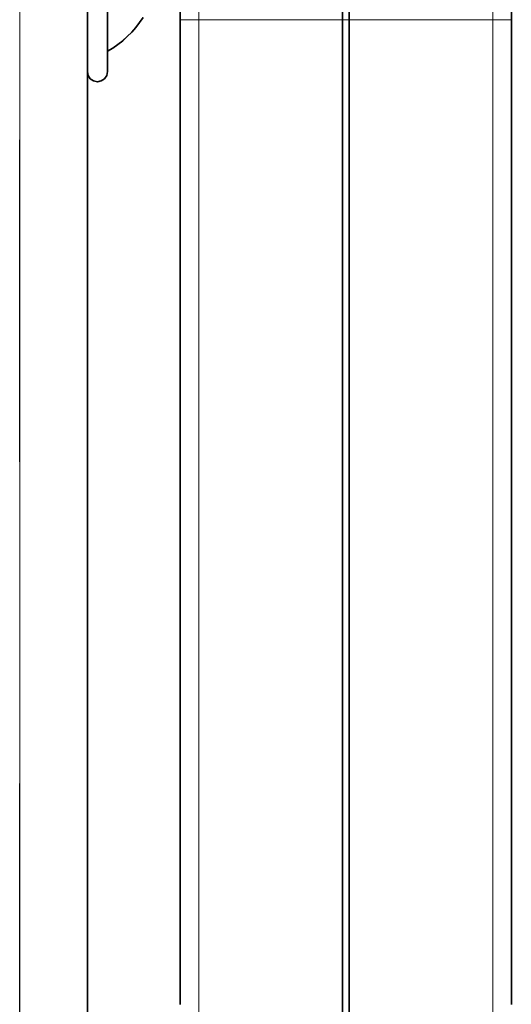
# Model space of a CAD drawing. Extents: x 7 to 562, y -598 to -165.
# Drawn here: x 472 to 478, y -336 to -325 of the extents above; entities that cross this region are included whole.
import ezdxf

# ---------------------------------------------------------------- set-up
doc = ezdxf.new("R2010")
doc.units = 0
doc.header["$MEASUREMENT"] = 0
for name, pattern in [('AI-Linetype-1066', [36, 18, -3.6, 3.6, -3.6, 3.6, -3.6]), ('AI-Linetype-1068', [36, 18, -3.6, 3.6, -3.6, 3.6, -3.6]), ('AI-Linetype-1069', [36, 18, -3.6, 3.6, -3.6, 3.6, -3.6]), ('AI-Linetype-1455', [36, 18, -3.6, 3.6, -3.6, 3.6, -3.6]), ('AI-Linetype-1456', [36, 18, -3.6, 3.6, -3.6, 3.6, -3.6]), ('AI-Linetype-1457', [36, 18, -3.6, 3.6, -3.6, 3.6, -3.6]), ('AI-Linetype-152', [36, 18, -3.6, 3.6, -3.6, 3.6, -3.6]), ('AI-Linetype-1594', [36, 18, -3.6, 3.6, -3.6, 3.6, -3.6]), ('AI-Linetype-1595', [36, 18, -3.6, 3.6, -3.6, 3.6, -3.6]), ('AI-Linetype-165', [36, 18, -3.6, 3.6, -3.6, 3.6, -3.6]), ('AI-Linetype-166', [36, 18, -3.6, 3.6, -3.6, 3.6, -3.6]), ('AI-Linetype-167', [36, 18, -3.6, 3.6, -3.6, 3.6, -3.6]), ('AI-Linetype-168', [36, 18, -3.6, 3.6, -3.6, 3.6, -3.6]), ('AI-Linetype-170', [36, 18, -3.6, 3.6, -3.6, 3.6, -3.6]), ('AI-Linetype-171', [36, 18, -3.6, 3.6, -3.6, 3.6, -3.6]), ('AI-Linetype-1710', [36, 18, -3.6, 3.6, -3.6, 3.6, -3.6]), ('AI-Linetype-172', [36, 18, -3.6, 3.6, -3.6, 3.6, -3.6]), ('AI-Linetype-1723', [36, 18, -3.6, 3.6, -3.6, 3.6, -3.6]), ('AI-Linetype-1724', [36, 18, -3.6, 3.6, -3.6, 3.6, -3.6]), ('AI-Linetype-1725', [36, 18, -3.6, 3.6, -3.6, 3.6, -3.6]), ('AI-Linetype-1726', [36, 18, -3.6, 3.6, -3.6, 3.6, -3.6]), ('AI-Linetype-1728', [36, 18, -3.6, 3.6, -3.6, 3.6, -3.6]), ('AI-Linetype-1729', [36, 18, -3.6, 3.6, -3.6, 3.6, -3.6]), ('AI-Linetype-173', [36, 18, -3.6, 3.6, -3.6, 3.6, -3.6]), ('AI-Linetype-1730', [36, 18, -3.6, 3.6, -3.6, 3.6, -3.6]), ('AI-Linetype-1731', [36, 18, -3.6, 3.6, -3.6, 3.6, -3.6]), ('AI-Linetype-1732', [36, 18, -3.6, 3.6, -3.6, 3.6, -3.6]), ('AI-Linetype-1733', [36, 18, -3.6, 3.6, -3.6, 3.6, -3.6]), ('AI-Linetype-1734', [36, 18, -3.6, 3.6, -3.6, 3.6, -3.6]), ('AI-Linetype-1735', [36, 18, -3.6, 3.6, -3.6, 3.6, -3.6]), ('AI-Linetype-174', [36, 18, -3.6, 3.6, -3.6, 3.6, -3.6]), ('AI-Linetype-175', [36, 18, -3.6, 3.6, -3.6, 3.6, -3.6]), ('AI-Linetype-176', [36, 18, -3.6, 3.6, -3.6, 3.6, -3.6]), ('AI-Linetype-1761', [36, 18, -3.6, 3.6, -3.6, 3.6, -3.6]), ('AI-Linetype-1762', [36, 18, -3.6, 3.6, -3.6, 3.6, -3.6]), ('AI-Linetype-1763', [36, 18, -3.6, 3.6, -3.6, 3.6, -3.6]), ('AI-Linetype-1765', [36, 18, -3.6, 3.6, -3.6, 3.6, -3.6]), ('AI-Linetype-1766', [36, 18, -3.6, 3.6, -3.6, 3.6, -3.6]), ('AI-Linetype-177', [36, 18, -3.6, 3.6, -3.6, 3.6, -3.6]), ('AI-Linetype-1803', [36, 18, -3.6, 3.6, -3.6, 3.6, -3.6]), ('AI-Linetype-1804', [36, 18, -3.6, 3.6, -3.6, 3.6, -3.6]), ('AI-Linetype-1805', [36, 18, -3.6, 3.6, -3.6, 3.6, -3.6]), ('AI-Linetype-1806', [36, 18, -3.6, 3.6, -3.6, 3.6, -3.6]), ('AI-Linetype-1807', [36, 18, -3.6, 3.6, -3.6, 3.6, -3.6]), ('AI-Linetype-1808', [36, 18, -3.6, 3.6, -3.6, 3.6, -3.6]), ('AI-Linetype-1809', [36, 18, -3.6, 3.6, -3.6, 3.6, -3.6]), ('AI-Linetype-1810', [36, 18, -3.6, 3.6, -3.6, 3.6, -3.6]), ('AI-Linetype-203', [36, 18, -3.6, 3.6, -3.6, 3.6, -3.6]), ('AI-Linetype-204', [36, 18, -3.6, 3.6, -3.6, 3.6, -3.6]), ('AI-Linetype-205', [36, 18, -3.6, 3.6, -3.6, 3.6, -3.6]), ('AI-Linetype-207', [36, 18, -3.6, 3.6, -3.6, 3.6, -3.6]), ('AI-Linetype-208', [36, 18, -3.6, 3.6, -3.6, 3.6, -3.6]), ('AI-Linetype-245', [36, 18, -3.6, 3.6, -3.6, 3.6, -3.6]), ('AI-Linetype-246', [36, 18, -3.6, 3.6, -3.6, 3.6, -3.6]), ('AI-Linetype-247', [36, 18, -3.6, 3.6, -3.6, 3.6, -3.6]), ('AI-Linetype-248', [36, 18, -3.6, 3.6, -3.6, 3.6, -3.6]), ('AI-Linetype-249', [36, 18, -3.6, 3.6, -3.6, 3.6, -3.6]), ('AI-Linetype-250', [36, 18, -3.6, 3.6, -3.6, 3.6, -3.6]), ('AI-Linetype-251', [36, 18, -3.6, 3.6, -3.6, 3.6, -3.6]), ('AI-Linetype-252', [36, 18, -3.6, 3.6, -3.6, 3.6, -3.6]), ('AI-Linetype-2624', [36, 18, -3.6, 3.6, -3.6, 3.6, -3.6]), ('AI-Linetype-2626', [36, 18, -3.6, 3.6, -3.6, 3.6, -3.6]), ('AI-Linetype-2627', [36, 18, -3.6, 3.6, -3.6, 3.6, -3.6]), ('AI-Linetype-3013', [36, 18, -3.6, 3.6, -3.6, 3.6, -3.6]), ('AI-Linetype-3014', [36, 18, -3.6, 3.6, -3.6, 3.6, -3.6]), ('AI-Linetype-3015', [36, 18, -3.6, 3.6, -3.6, 3.6, -3.6]), ('AI-Linetype-36', [36, 18, -3.6, 3.6, -3.6, 3.6, -3.6]), ('AI-Linetype-37', [36, 18, -3.6, 3.6, -3.6, 3.6, -3.6])]:
    doc.linetypes.add(name, pattern=pattern)
doc.layers.add('Layer 1', color=7, linetype='Continuous', lineweight=0)

msp = doc.modelspace()

# ---------------------------------------------------------------- linework, layer by layer
at = {"layer": 'Layer 1', "color": 18, "linetype": 'AI-Linetype-1069', "lineweight": 18, "true_color": 0x010101}
msp.add_line((472.138, -358.358), (472.138, -322.396), dxfattribs=at)
at = {"layer": 'Layer 1', "color": 18, "linetype": 'AI-Linetype-2627', "lineweight": 18, "true_color": 0x010101}
msp.add_line((472.138, -358.358), (472.138, -322.396), dxfattribs=at)
at = {"layer": 'Layer 1', "color": 18, "linetype": 'AI-Linetype-1068', "lineweight": 18, "true_color": 0x010101}
msp.add_line((472.894, -358.358), (472.894, -322.396), dxfattribs=at)
at = {"layer": 'Layer 1', "color": 18, "linetype": 'AI-Linetype-2626', "lineweight": 18, "true_color": 0x010101}
msp.add_line((472.894, -358.358), (472.894, -322.396), dxfattribs=at)
at = {"layer": 'Layer 1', "color": 18, "linetype": 'AI-Linetype-252', "lineweight": 18, "true_color": 0x010101}
msp.add_line((473.934, -324.612), (473.934, -325.492), dxfattribs=at)
at = {"layer": 'Layer 1', "color": 18, "linetype": 'AI-Linetype-1810', "lineweight": 18, "true_color": 0x010101}
msp.add_line((473.934, -324.612), (473.934, -325.492), dxfattribs=at)
at = {"layer": 'Layer 1', "color": 18, "linetype": 'AI-Linetype-203', "lineweight": 18, "true_color": 0x010101}
msp.add_line((475.748, -324.612), (474.142, -324.612), dxfattribs=at)
at = {"layer": 'Layer 1', "color": 18, "linetype": 'AI-Linetype-205', "lineweight": 18, "true_color": 0x010101}
msp.add_line((474.142, -324.612), (474.142, -375.207), dxfattribs=at)
at = {"layer": 'Layer 1', "color": 18, "linetype": 'AI-Linetype-1761', "lineweight": 18, "true_color": 0x010101}
msp.add_line((475.748, -324.612), (474.142, -324.612), dxfattribs=at)
at = {"layer": 'Layer 1', "color": 18, "linetype": 'AI-Linetype-1763', "lineweight": 18, "true_color": 0x010101}
msp.add_line((474.142, -324.612), (474.142, -375.207), dxfattribs=at)
at = {"layer": 'Layer 1', "color": 18, "linetype": 'AI-Linetype-1457', "lineweight": 18, "true_color": 0x010101}
msp.add_line((475.823, -324.612), (475.747, -324.612), dxfattribs=at)
at = {"layer": 'Layer 1', "color": 18, "linetype": 'AI-Linetype-3015', "lineweight": 18, "true_color": 0x010101}
msp.add_line((475.823, -324.612), (475.747, -324.612), dxfattribs=at)
at = {"layer": 'Layer 1', "color": 18, "linetype": 'AI-Linetype-165', "lineweight": 18, "true_color": 0x010101}
msp.add_line((477.43, -324.612), (475.824, -324.612), dxfattribs=at)
at = {"layer": 'Layer 1', "color": 18, "linetype": 'AI-Linetype-1723', "lineweight": 18, "true_color": 0x010101}
msp.add_line((477.43, -324.612), (475.824, -324.612), dxfattribs=at)
at = {"layer": 'Layer 1', "color": 18, "linetype": 'AI-Linetype-168', "lineweight": 18, "true_color": 0x010101}
msp.add_line((477.43, -324.612), (477.43, -375.207), dxfattribs=at)
at = {"layer": 'Layer 1', "color": 18, "linetype": 'AI-Linetype-1726', "lineweight": 18, "true_color": 0x010101}
msp.add_line((477.43, -324.612), (477.43, -375.207), dxfattribs=at)
at = {"layer": 'Layer 1', "color": 18, "linetype": 'AI-Linetype-170', "lineweight": 18, "true_color": 0x010101}
msp.add_line((477.638, -324.612), (477.638, -325.492), dxfattribs=at)
at = {"layer": 'Layer 1', "color": 18, "linetype": 'AI-Linetype-1728', "lineweight": 18, "true_color": 0x010101}
msp.add_line((477.638, -324.612), (477.638, -325.492), dxfattribs=at)
at = {"layer": 'Layer 1', "color": 18, "linetype": 'AI-Linetype-251', "lineweight": 18, "true_color": 0x010101}
msp.add_line((473.934, -325.493), (473.934, -325.709), dxfattribs=at)
at = {"layer": 'Layer 1', "color": 18, "linetype": 'AI-Linetype-1809', "lineweight": 18, "true_color": 0x010101}
msp.add_line((473.934, -325.493), (473.934, -325.709), dxfattribs=at)
at = {"layer": 'Layer 1', "color": 18, "linetype": 'AI-Linetype-171', "lineweight": 18, "true_color": 0x010101}
msp.add_line((477.638, -325.709), (477.638, -325.493), dxfattribs=at)
at = {"layer": 'Layer 1', "color": 18, "linetype": 'AI-Linetype-1729', "lineweight": 18, "true_color": 0x010101}
msp.add_line((477.638, -325.709), (477.638, -325.493), dxfattribs=at)
at = {"layer": 'Layer 1', "color": 18, "linetype": 'AI-Linetype-250', "lineweight": 18, "true_color": 0x010101}
msp.add_line((473.934, -325.709), (473.934, -328.8), dxfattribs=at)
at = {"layer": 'Layer 1', "color": 18, "linetype": 'AI-Linetype-1808', "lineweight": 18, "true_color": 0x010101}
msp.add_line((473.934, -325.709), (473.934, -328.8), dxfattribs=at)
at = {"layer": 'Layer 1', "color": 18, "linetype": 'AI-Linetype-172', "lineweight": 18, "true_color": 0x010101}
msp.add_line((477.638, -325.709), (477.638, -328.8), dxfattribs=at)
at = {"layer": 'Layer 1', "color": 18, "linetype": 'AI-Linetype-1730', "lineweight": 18, "true_color": 0x010101}
msp.add_line((477.638, -325.709), (477.638, -328.8), dxfattribs=at)
at = {"layer": 'Layer 1', "color": 18, "linetype": 'AI-Linetype-249', "lineweight": 18, "true_color": 0x010101}
msp.add_line((473.934, -328.8), (473.934, -329.016), dxfattribs=at)
at = {"layer": 'Layer 1', "color": 18, "linetype": 'AI-Linetype-1807', "lineweight": 18, "true_color": 0x010101}
msp.add_line((473.934, -328.8), (473.934, -329.016), dxfattribs=at)
at = {"layer": 'Layer 1', "color": 18, "linetype": 'AI-Linetype-173', "lineweight": 18, "true_color": 0x010101}
msp.add_line((477.638, -329.016), (477.638, -328.8), dxfattribs=at)
at = {"layer": 'Layer 1', "color": 18, "linetype": 'AI-Linetype-1731', "lineweight": 18, "true_color": 0x010101}
msp.add_line((477.638, -329.016), (477.638, -328.8), dxfattribs=at)
at = {"layer": 'Layer 1', "color": 18, "linetype": 'AI-Linetype-248', "lineweight": 18, "true_color": 0x010101}
msp.add_line((473.934, -329.016), (473.934, -332.107), dxfattribs=at)
at = {"layer": 'Layer 1', "color": 18, "linetype": 'AI-Linetype-1806', "lineweight": 18, "true_color": 0x010101}
msp.add_line((473.934, -329.016), (473.934, -332.107), dxfattribs=at)
at = {"layer": 'Layer 1', "color": 18, "linetype": 'AI-Linetype-174', "lineweight": 18, "true_color": 0x010101}
msp.add_line((477.638, -329.016), (477.638, -332.107), dxfattribs=at)
at = {"layer": 'Layer 1', "color": 18, "linetype": 'AI-Linetype-1732', "lineweight": 18, "true_color": 0x010101}
msp.add_line((477.638, -329.016), (477.638, -332.107), dxfattribs=at)
at = {"layer": 'Layer 1', "color": 18, "linetype": 'AI-Linetype-247', "lineweight": 18, "true_color": 0x010101}
msp.add_line((473.934, -332.107), (473.934, -332.323), dxfattribs=at)
at = {"layer": 'Layer 1', "color": 18, "linetype": 'AI-Linetype-1805', "lineweight": 18, "true_color": 0x010101}
msp.add_line((473.934, -332.107), (473.934, -332.323), dxfattribs=at)
at = {"layer": 'Layer 1', "color": 18, "linetype": 'AI-Linetype-175', "lineweight": 18, "true_color": 0x010101}
msp.add_line((477.638, -332.323), (477.638, -332.107), dxfattribs=at)
at = {"layer": 'Layer 1', "color": 18, "linetype": 'AI-Linetype-1733', "lineweight": 18, "true_color": 0x010101}
msp.add_line((477.638, -332.323), (477.638, -332.107), dxfattribs=at)
at = {"layer": 'Layer 1', "color": 18, "linetype": 'AI-Linetype-246', "lineweight": 18, "true_color": 0x010101}
msp.add_line((473.934, -332.323), (473.934, -335.414), dxfattribs=at)
at = {"layer": 'Layer 1', "color": 18, "linetype": 'AI-Linetype-1804', "lineweight": 18, "true_color": 0x010101}
msp.add_line((473.934, -332.323), (473.934, -335.414), dxfattribs=at)
at = {"layer": 'Layer 1', "color": 18, "linetype": 'AI-Linetype-176', "lineweight": 18, "true_color": 0x010101}
msp.add_line((477.638, -332.323), (477.638, -335.414), dxfattribs=at)
at = {"layer": 'Layer 1', "color": 18, "linetype": 'AI-Linetype-1734', "lineweight": 18, "true_color": 0x010101}
msp.add_line((477.638, -332.323), (477.638, -335.414), dxfattribs=at)
at = {"layer": 'Layer 1', "color": 18, "linetype": 'AI-Linetype-245', "lineweight": 18, "true_color": 0x010101}
msp.add_line((473.934, -335.414), (473.934, -335.63), dxfattribs=at)
at = {"layer": 'Layer 1', "color": 18, "linetype": 'AI-Linetype-1803', "lineweight": 18, "true_color": 0x010101}
msp.add_line((473.934, -335.414), (473.934, -335.63), dxfattribs=at)
at = {"layer": 'Layer 1', "color": 18, "linetype": 'AI-Linetype-177', "lineweight": 18, "true_color": 0x010101}
msp.add_line((477.638, -335.63), (477.638, -335.414), dxfattribs=at)
at = {"layer": 'Layer 1', "color": 18, "linetype": 'AI-Linetype-1735', "lineweight": 18, "true_color": 0x010101}
msp.add_line((477.638, -335.63), (477.638, -335.414), dxfattribs=at)
at = {"layer": 'Layer 1', "color": 18, "linetype": 'AI-Linetype-1066', "lineweight": 18, "true_color": 0x010101}
msp.add_lwpolyline([(473.121, -322.849), (473.121, -322.861), (473.121, -322.935), (473.121, -323.072), (473.121, -323.264), (473.121, -323.5), (473.121, -323.767), (473.121, -324.048), (473.121, -324.327), (473.121, -324.589), (473.121, -324.818), (473.121, -325), (473.121, -325.125), (473.121, -325.187), (473.121, -325.192)], dxfattribs=at)
at = {"layer": 'Layer 1', "color": 18, "linetype": 'AI-Linetype-2624', "lineweight": 18, "true_color": 0x010101}
msp.add_lwpolyline([(473.121, -322.849), (473.121, -322.861), (473.121, -322.935), (473.121, -323.072), (473.121, -323.264), (473.121, -323.5), (473.121, -323.767), (473.121, -324.048), (473.121, -324.327), (473.121, -324.589), (473.121, -324.818), (473.121, -325), (473.121, -325.125), (473.121, -325.187), (473.121, -325.192)], dxfattribs=at)
at = {"layer": 'Layer 1', "color": 18, "linetype": 'AI-Linetype-1456', "lineweight": 18, "true_color": 0x010101}
msp.add_lwpolyline([(474.142, -323.542), (474.142, -324.613)], dxfattribs=at)
at = {"layer": 'Layer 1', "color": 18, "linetype": 'AI-Linetype-3014', "lineweight": 18, "true_color": 0x010101}
msp.add_lwpolyline([(474.142, -323.542), (474.142, -324.613)], dxfattribs=at)
at = {"layer": 'Layer 1', "color": 18, "linetype": 'AI-Linetype-204', "lineweight": 18, "true_color": 0x010101}
msp.add_lwpolyline([(475.748, -323.542), (475.748, -324.613)], dxfattribs=at)
at = {"layer": 'Layer 1', "color": 18, "linetype": 'AI-Linetype-1762', "lineweight": 18, "true_color": 0x010101}
msp.add_lwpolyline([(475.748, -323.542), (475.748, -324.613)], dxfattribs=at)
at = {"layer": 'Layer 1', "color": 18, "linetype": 'AI-Linetype-166', "lineweight": 18, "true_color": 0x010101}
msp.add_lwpolyline([(475.823, -323.542), (475.823, -324.613)], dxfattribs=at)
at = {"layer": 'Layer 1', "color": 18, "linetype": 'AI-Linetype-1724', "lineweight": 18, "true_color": 0x010101}
msp.add_lwpolyline([(475.823, -323.542), (475.823, -324.613)], dxfattribs=at)
at = {"layer": 'Layer 1', "color": 18, "linetype": 'AI-Linetype-1455', "lineweight": 18, "true_color": 0x010101}
msp.add_lwpolyline([(477.43, -323.542), (477.43, -324.613)], dxfattribs=at)
at = {"layer": 'Layer 1', "color": 18, "linetype": 'AI-Linetype-3013', "lineweight": 18, "true_color": 0x010101}
msp.add_lwpolyline([(477.43, -323.542), (477.43, -324.613)], dxfattribs=at)
at = {"layer": 'Layer 1', "color": 18, "linetype": 'AI-Linetype-37', "lineweight": 18, "true_color": 0x010101}
msp.add_lwpolyline([(473.121, -324.965), (473.18, -324.929), (473.236, -324.889), (473.291, -324.846), (473.342, -324.8), (473.391, -324.751), (473.436, -324.699), (473.479, -324.644), (473.518, -324.587)], dxfattribs=at)
at = {"layer": 'Layer 1', "color": 18, "linetype": 'AI-Linetype-1595', "lineweight": 18, "true_color": 0x010101}
msp.add_lwpolyline([(473.121, -324.965), (473.18, -324.929), (473.236, -324.889), (473.291, -324.846), (473.342, -324.8), (473.391, -324.751), (473.436, -324.699), (473.479, -324.644), (473.518, -324.587)], dxfattribs=at)
at = {"layer": 'Layer 1', "color": 18, "linetype": 'AI-Linetype-208', "lineweight": 18, "true_color": 0x010101}
msp.add_lwpolyline([(474.142, -324.612), (474.101, -324.612), (474.062, -324.612), (474.027, -324.612), (473.995, -324.612), (473.969, -324.612), (473.95, -324.612), (473.938, -324.612), (473.934, -324.612)], dxfattribs=at)
at = {"layer": 'Layer 1', "color": 18, "linetype": 'AI-Linetype-1766', "lineweight": 18, "true_color": 0x010101}
msp.add_lwpolyline([(474.142, -324.612), (474.101, -324.612), (474.062, -324.612), (474.027, -324.612), (473.995, -324.612), (473.969, -324.612), (473.95, -324.612), (473.938, -324.612), (473.934, -324.612)], dxfattribs=at)
at = {"layer": 'Layer 1', "color": 18, "linetype": 'AI-Linetype-207', "lineweight": 18, "true_color": 0x010101}
msp.add_lwpolyline([(475.748, -324.612), (475.748, -352.945), (475.748, -375.207)], dxfattribs=at)
at = {"layer": 'Layer 1', "color": 18, "linetype": 'AI-Linetype-1765', "lineweight": 18, "true_color": 0x010101}
msp.add_lwpolyline([(475.748, -324.612), (475.748, -352.945), (475.748, -375.207)], dxfattribs=at)
at = {"layer": 'Layer 1', "color": 18, "linetype": 'AI-Linetype-167', "lineweight": 18, "true_color": 0x010101}
msp.add_lwpolyline([(475.823, -324.612), (475.823, -352.945), (475.823, -375.207)], dxfattribs=at)
at = {"layer": 'Layer 1', "color": 18, "linetype": 'AI-Linetype-1725', "lineweight": 18, "true_color": 0x010101}
msp.add_lwpolyline([(475.823, -324.612), (475.823, -352.945), (475.823, -375.207)], dxfattribs=at)
at = {"layer": 'Layer 1', "color": 18, "linetype": 'AI-Linetype-152', "lineweight": 18, "true_color": 0x010101}
msp.add_lwpolyline([(477.638, -324.612), (477.634, -324.612), (477.622, -324.612), (477.603, -324.612), (477.577, -324.612), (477.546, -324.612), (477.51, -324.612), (477.471, -324.612), (477.43, -324.612)], dxfattribs=at)
at = {"layer": 'Layer 1', "color": 18, "linetype": 'AI-Linetype-1710', "lineweight": 18, "true_color": 0x010101}
msp.add_lwpolyline([(477.638, -324.612), (477.634, -324.612), (477.622, -324.612), (477.603, -324.612), (477.577, -324.612), (477.546, -324.612), (477.51, -324.612), (477.471, -324.612), (477.43, -324.612)], dxfattribs=at)
at = {"layer": 'Layer 1', "color": 18, "linetype": 'AI-Linetype-36', "lineweight": 18, "true_color": 0x010101}
msp.add_lwpolyline([(472.894, -325.192), (472.903, -325.235), (472.927, -325.272), (472.964, -325.297), (473.007, -325.305), (473.051, -325.297), (473.088, -325.272), (473.112, -325.235), (473.121, -325.192)], dxfattribs=at)
at = {"layer": 'Layer 1', "color": 18, "linetype": 'AI-Linetype-1594', "lineweight": 18, "true_color": 0x010101}
msp.add_lwpolyline([(472.894, -325.192), (472.903, -325.235), (472.927, -325.272), (472.964, -325.297), (473.007, -325.305), (473.051, -325.297), (473.088, -325.272), (473.112, -325.235), (473.121, -325.192)], dxfattribs=at)
at = {"layer": 'Layer 1', "color": 8, "lineweight": 18, "true_color": 0x818181}
for points, knots in [([(474.142, -307.904), (474.142, -307.904), (474.142, -307.913), (474.142, -307.913), (474.142, -307.913), (474.142, -307.982), (474.142, -307.982), (474.142, -307.982), (474.142, -308.119), (474.142, -308.119), (474.142, -308.119), (474.142, -308.323), (474.142, -308.323), (474.142, -308.323), (474.142, -308.595), (474.142, -308.595), (474.142, -308.595), (474.142, -308.932), (474.142, -308.932), (474.142, -308.932), (474.142, -309.334), (474.142, -309.334), (474.142, -309.334), (474.142, -309.799), (474.142, -309.799), (474.142, -309.799), (474.142, -310.325), (474.142, -310.325), (474.142, -310.325), (474.142, -310.909), (474.142, -310.909), (474.142, -310.909), (474.142, -311.549), (474.142, -311.549), (474.142, -311.549), (474.142, -312.244), (474.142, -312.244), (474.142, -312.244), (474.142, -312.989), (474.142, -312.989), (474.142, -312.989), (474.142, -313.782), (474.142, -313.782), (474.142, -313.782), (474.142, -314.619), (474.142, -314.619), (474.142, -314.619), (474.142, -315.497), (474.142, -315.497), (474.142, -315.497), (474.142, -316.413), (474.142, -316.413), (474.142, -316.413), (474.142, -317.363), (474.142, -317.363), (474.142, -317.363), (474.142, -318.342), (474.142, -318.342), (474.142, -318.342), (474.142, -319.347), (474.142, -319.347), (474.142, -319.347), (474.142, -320.374), (474.142, -320.374), (474.142, -320.374), (474.142, -321.418), (474.142, -321.418), (474.142, -321.418), (474.142, -322.475), (474.142, -322.475), (474.142, -322.475), (474.142, -323.542), (474.142, -323.542), (474.142, -323.542), (474.142, -324.612), (474.142, -324.612)], [0, 0, 0, 0, 1, 1, 1, 2, 2, 2, 3, 3, 3, 4, 4, 4, 5, 5, 5, 6, 6, 6, 7, 7, 7, 8, 8, 8, 9, 9, 9, 10, 10, 10, 11, 11, 11, 12, 12, 12, 13, 13, 13, 14, 14, 14, 15, 15, 15, 16, 16, 16, 17, 17, 17, 18, 18, 18, 19, 19, 19, 20, 20, 20, 21, 21, 21, 22, 22, 22, 23, 23, 23, 24, 24, 24, 25, 25, 25, 25]), ([(477.43, -307.904), (477.43, -307.904), (477.43, -307.913), (477.43, -307.913), (477.43, -307.913), (477.43, -307.982), (477.43, -307.982), (477.43, -307.982), (477.43, -308.119), (477.43, -308.119), (477.43, -308.119), (477.43, -308.323), (477.43, -308.323), (477.43, -308.323), (477.43, -308.595), (477.43, -308.595), (477.43, -308.595), (477.43, -308.932), (477.43, -308.932), (477.43, -308.932), (477.43, -309.334), (477.43, -309.334), (477.43, -309.334), (477.43, -309.799), (477.43, -309.799), (477.43, -309.799), (477.43, -310.325), (477.43, -310.325), (477.43, -310.325), (477.43, -310.909), (477.43, -310.909), (477.43, -310.909), (477.43, -311.549), (477.43, -311.549), (477.43, -311.549), (477.43, -312.244), (477.43, -312.244), (477.43, -312.244), (477.43, -312.989), (477.43, -312.989), (477.43, -312.989), (477.43, -313.782), (477.43, -313.782), (477.43, -313.782), (477.43, -314.619), (477.43, -314.619), (477.43, -314.619), (477.43, -315.497), (477.43, -315.497), (477.43, -315.497), (477.43, -316.413), (477.43, -316.413), (477.43, -316.413), (477.43, -317.363), (477.43, -317.363), (477.43, -317.363), (477.43, -318.342), (477.43, -318.342), (477.43, -318.342), (477.43, -319.347), (477.43, -319.347), (477.43, -319.347), (477.43, -320.374), (477.43, -320.374), (477.43, -320.374), (477.43, -321.418), (477.43, -321.418), (477.43, -321.418), (477.43, -322.475), (477.43, -322.475), (477.43, -322.475), (477.43, -323.542), (477.43, -323.542), (477.43, -323.542), (477.43, -324.612), (477.43, -324.612)], [0, 0, 0, 0, 1, 1, 1, 2, 2, 2, 3, 3, 3, 4, 4, 4, 5, 5, 5, 6, 6, 6, 7, 7, 7, 8, 8, 8, 9, 9, 9, 10, 10, 10, 11, 11, 11, 12, 12, 12, 13, 13, 13, 14, 14, 14, 15, 15, 15, 16, 16, 16, 17, 17, 17, 18, 18, 18, 19, 19, 19, 20, 20, 20, 21, 21, 21, 22, 22, 22, 23, 23, 23, 24, 24, 24, 25, 25, 25, 25]), ([(474.142, -324.612), (474.142, -324.612), (474.101, -324.612), (474.101, -324.612), (474.101, -324.612), (474.062, -324.612), (474.062, -324.612), (474.062, -324.612), (474.026, -324.612), (474.026, -324.612), (474.026, -324.612), (473.995, -324.612), (473.995, -324.612), (473.995, -324.612), (473.969, -324.612), (473.969, -324.612), (473.969, -324.612), (473.95, -324.612), (473.95, -324.612), (473.95, -324.612), (473.938, -324.612), (473.938, -324.612), (473.938, -324.612), (473.934, -324.612), (473.934, -324.612)], [0, 0, 0, 0, 1, 1, 1, 2, 2, 2, 3, 3, 3, 4, 4, 4, 5, 5, 5, 6, 6, 6, 7, 7, 7, 8, 8, 8, 8]), ([(477.638, -324.612), (477.638, -324.612), (477.634, -324.612), (477.634, -324.612), (477.634, -324.612), (477.622, -324.612), (477.622, -324.612), (477.622, -324.612), (477.603, -324.612), (477.603, -324.612), (477.603, -324.612), (477.577, -324.612), (477.577, -324.612), (477.577, -324.612), (477.546, -324.612), (477.546, -324.612), (477.546, -324.612), (477.51, -324.612), (477.51, -324.612), (477.51, -324.612), (477.471, -324.612), (477.471, -324.612), (477.471, -324.612), (477.43, -324.612), (477.43, -324.612)], [0, 0, 0, 0, 1, 1, 1, 2, 2, 2, 3, 3, 3, 4, 4, 4, 5, 5, 5, 6, 6, 6, 7, 7, 7, 8, 8, 8, 8])]:
    msp.add_open_spline(points, degree=3, knots=knots, dxfattribs=at)
at = {"layer": 'Layer 1', "color": 18, "lineweight": 35, "true_color": 0x010101}
for points, knots in [([(475.748, -307.905), (475.748, -307.905), (475.748, -307.914), (475.748, -307.914), (475.748, -307.914), (475.748, -307.982), (475.748, -307.982), (475.748, -307.982), (475.748, -308.119), (475.748, -308.119), (475.748, -308.119), (475.748, -308.324), (475.748, -308.324), (475.748, -308.324), (475.748, -308.596), (475.748, -308.596), (475.748, -308.596), (475.748, -308.933), (475.748, -308.933), (475.748, -308.933), (475.748, -309.335), (475.748, -309.335), (475.748, -309.335), (475.748, -309.8), (475.748, -309.8), (475.748, -309.8), (475.748, -310.325), (475.748, -310.325), (475.748, -310.325), (475.748, -310.91), (475.748, -310.91), (475.748, -310.91), (475.748, -311.55), (475.748, -311.55), (475.748, -311.55), (475.748, -312.244), (475.748, -312.244), (475.748, -312.244), (475.748, -312.99), (475.748, -312.99), (475.748, -312.99), (475.748, -313.782), (475.748, -313.782), (475.748, -313.782), (475.748, -314.62), (475.748, -314.62), (475.748, -314.62), (475.748, -315.498), (475.748, -315.498), (475.748, -315.498), (475.748, -316.414), (475.748, -316.414), (475.748, -316.414), (475.748, -317.364), (475.748, -317.364), (475.748, -317.364), (475.748, -318.343), (475.748, -318.343), (475.748, -318.343), (475.748, -319.348), (475.748, -319.348), (475.748, -319.348), (475.748, -320.375), (475.748, -320.375), (475.748, -320.375), (475.748, -321.419), (475.748, -321.419), (475.748, -321.419), (475.748, -322.476), (475.748, -322.476), (475.748, -322.476), (475.748, -323.542), (475.748, -323.542), (475.748, -323.542), (475.748, -324.613), (475.748, -324.613)], [0, 0, 0, 0, 1, 1, 1, 2, 2, 2, 3, 3, 3, 4, 4, 4, 5, 5, 5, 6, 6, 6, 7, 7, 7, 8, 8, 8, 9, 9, 9, 10, 10, 10, 11, 11, 11, 12, 12, 12, 13, 13, 13, 14, 14, 14, 15, 15, 15, 16, 16, 16, 17, 17, 17, 18, 18, 18, 19, 19, 19, 20, 20, 20, 21, 21, 21, 22, 22, 22, 23, 23, 23, 24, 24, 24, 25, 25, 25, 25]), ([(475.824, -307.905), (475.824, -307.905), (475.824, -307.914), (475.824, -307.914), (475.824, -307.914), (475.824, -307.982), (475.824, -307.982), (475.824, -307.982), (475.824, -308.119), (475.824, -308.119), (475.824, -308.119), (475.824, -308.324), (475.824, -308.324), (475.824, -308.324), (475.824, -308.596), (475.824, -308.596), (475.824, -308.596), (475.824, -308.933), (475.824, -308.933), (475.824, -308.933), (475.824, -309.335), (475.824, -309.335), (475.824, -309.335), (475.824, -309.8), (475.824, -309.8), (475.824, -309.8), (475.824, -310.325), (475.824, -310.325), (475.824, -310.325), (475.824, -310.91), (475.824, -310.91), (475.824, -310.91), (475.824, -311.55), (475.824, -311.55), (475.824, -311.55), (475.824, -312.244), (475.824, -312.244), (475.824, -312.244), (475.824, -312.99), (475.824, -312.99), (475.824, -312.99), (475.824, -313.782), (475.824, -313.782), (475.824, -313.782), (475.824, -314.62), (475.824, -314.62), (475.824, -314.62), (475.824, -315.498), (475.824, -315.498), (475.824, -315.498), (475.824, -316.414), (475.824, -316.414), (475.824, -316.414), (475.824, -317.364), (475.824, -317.364), (475.824, -317.364), (475.824, -318.343), (475.824, -318.343), (475.824, -318.343), (475.824, -319.348), (475.824, -319.348), (475.824, -319.348), (475.824, -320.375), (475.824, -320.375), (475.824, -320.375), (475.824, -321.419), (475.824, -321.419), (475.824, -321.419), (475.824, -322.476), (475.824, -322.476), (475.824, -322.476), (475.824, -323.542), (475.824, -323.542), (475.824, -323.542), (475.824, -324.613), (475.824, -324.613)], [0, 0, 0, 0, 1, 1, 1, 2, 2, 2, 3, 3, 3, 4, 4, 4, 5, 5, 5, 6, 6, 6, 7, 7, 7, 8, 8, 8, 9, 9, 9, 10, 10, 10, 11, 11, 11, 12, 12, 12, 13, 13, 13, 14, 14, 14, 15, 15, 15, 16, 16, 16, 17, 17, 17, 18, 18, 18, 19, 19, 19, 20, 20, 20, 21, 21, 21, 22, 22, 22, 23, 23, 23, 24, 24, 24, 25, 25, 25, 25]), ([(473.934, -321.963), (473.934, -321.963), (473.934, -322.291), (473.934, -322.291), (473.934, -322.291), (473.934, -322.621), (473.934, -322.621), (473.934, -322.621), (473.934, -322.952), (473.934, -322.952), (473.934, -322.952), (473.934, -323.283), (473.934, -323.283), (473.934, -323.283), (473.934, -323.615), (473.934, -323.615), (473.934, -323.615), (473.934, -323.947), (473.934, -323.947), (473.934, -323.947), (473.934, -324.28), (473.934, -324.28), (473.934, -324.28), (473.934, -324.613), (473.934, -324.613)], [0, 0, 0, 0, 1, 1, 1, 2, 2, 2, 3, 3, 3, 4, 4, 4, 5, 5, 5, 6, 6, 6, 7, 7, 7, 8, 8, 8, 8]), ([(477.638, -321.963), (477.638, -321.963), (477.638, -322.291), (477.638, -322.291), (477.638, -322.291), (477.638, -322.621), (477.638, -322.621), (477.638, -322.621), (477.638, -322.952), (477.638, -322.952), (477.638, -322.952), (477.638, -323.283), (477.638, -323.283), (477.638, -323.283), (477.638, -323.615), (477.638, -323.615), (477.638, -323.615), (477.638, -323.947), (477.638, -323.947), (477.638, -323.947), (477.638, -324.28), (477.638, -324.28), (477.638, -324.28), (477.638, -324.613), (477.638, -324.613)], [0, 0, 0, 0, 1, 1, 1, 2, 2, 2, 3, 3, 3, 4, 4, 4, 5, 5, 5, 6, 6, 6, 7, 7, 7, 8, 8, 8, 8]), ([(473.121, -322.849), (473.121, -322.849), (473.121, -322.862), (473.121, -322.862), (473.121, -322.862), (473.121, -322.935), (473.121, -322.935), (473.121, -322.935), (473.121, -323.072), (473.121, -323.072), (473.121, -323.072), (473.121, -323.265), (473.121, -323.265), (473.121, -323.265), (473.121, -323.501), (473.121, -323.501), (473.121, -323.501), (473.121, -323.767), (473.121, -323.767), (473.121, -323.767), (473.121, -324.048), (473.121, -324.048), (473.121, -324.048), (473.121, -324.328), (473.121, -324.328), (473.121, -324.328), (473.121, -324.589), (473.121, -324.589), (473.121, -324.589), (473.121, -324.818), (473.121, -324.818), (473.121, -324.818), (473.121, -325), (473.121, -325), (473.121, -325), (473.121, -325.126), (473.121, -325.126), (473.121, -325.126), (473.121, -325.187), (473.121, -325.187), (473.121, -325.187), (473.121, -325.193), (473.121, -325.193)], [0, 0, 0, 0, 1, 1, 1, 2, 2, 2, 3, 3, 3, 4, 4, 4, 5, 5, 5, 6, 6, 6, 7, 7, 7, 8, 8, 8, 9, 9, 9, 10, 10, 10, 11, 11, 11, 12, 12, 12, 13, 13, 13, 14, 14, 14, 14]), ([(473.121, -324.966), (473.121, -324.966), (473.18, -324.93), (473.18, -324.93), (473.18, -324.93), (473.237, -324.89), (473.237, -324.89), (473.237, -324.89), (473.291, -324.847), (473.291, -324.847), (473.291, -324.847), (473.342, -324.801), (473.342, -324.801), (473.342, -324.801), (473.391, -324.752), (473.391, -324.752), (473.391, -324.752), (473.437, -324.7), (473.437, -324.7), (473.437, -324.7), (473.479, -324.645), (473.479, -324.645), (473.479, -324.645), (473.518, -324.588), (473.518, -324.588)], [0, 0, 0, 0, 1, 1, 1, 2, 2, 2, 3, 3, 3, 4, 4, 4, 5, 5, 5, 6, 6, 6, 7, 7, 7, 8, 8, 8, 8]), ([(475.748, -324.613), (475.748, -324.613), (475.748, -352.946), (475.748, -352.946), (475.748, -352.946), (475.748, -375.207), (475.748, -375.207)], [0, 0, 0, 0, 1, 1, 1, 2, 2, 2, 2]), ([(475.824, -324.613), (475.824, -324.613), (475.824, -352.946), (475.824, -352.946), (475.824, -352.946), (475.824, -375.207), (475.824, -375.207)], [0, 0, 0, 0, 1, 1, 1, 2, 2, 2, 2]), ([(472.895, -325.193), (472.895, -325.193), (472.903, -325.236), (472.903, -325.236), (472.903, -325.236), (472.928, -325.273), (472.928, -325.273), (472.928, -325.273), (472.965, -325.298), (472.965, -325.298), (472.965, -325.298), (473.008, -325.306), (473.008, -325.306), (473.008, -325.306), (473.051, -325.298), (473.051, -325.298), (473.051, -325.298), (473.088, -325.273), (473.088, -325.273), (473.088, -325.273), (473.113, -325.236), (473.113, -325.236), (473.113, -325.236), (473.121, -325.193), (473.121, -325.193)], [0, 0, 0, 0, 1, 1, 1, 2, 2, 2, 3, 3, 3, 4, 4, 4, 5, 5, 5, 6, 6, 6, 7, 7, 7, 8, 8, 8, 8])]:
    msp.add_open_spline(points, degree=3, knots=knots, dxfattribs=at)
at = {"layer": 'Layer 1', "color": 8, "lineweight": 18, "true_color": 0x818181}
for points in [[(472.139, -358.357), (472.139, -358.357), (472.139, -322.395), (472.139, -322.395)], [(475.748, -324.612), (475.748, -324.612), (474.142, -324.612), (474.142, -324.612)], [(474.142, -324.612), (474.142, -324.612), (474.142, -375.207), (474.142, -375.207)], [(475.824, -324.612), (475.824, -324.612), (475.748, -324.612), (475.748, -324.612)], [(477.43, -324.612), (477.43, -324.612), (475.824, -324.612), (475.824, -324.612)], [(477.43, -324.612), (477.43, -324.612), (477.43, -375.207), (477.43, -375.207)]]:
    msp.add_open_spline(points, degree=3, dxfattribs=at)
at = {"layer": 'Layer 1', "color": 18, "lineweight": 35, "true_color": 0x010101}
for points in [[(472.895, -358.358), (472.895, -358.358), (472.895, -322.396), (472.895, -322.396)], [(473.934, -324.613), (473.934, -324.613), (473.934, -325.493), (473.934, -325.493)], [(477.638, -324.613), (477.638, -324.613), (477.638, -325.493), (477.638, -325.493)], [(473.934, -325.493), (473.934, -325.493), (473.934, -325.709), (473.934, -325.709)], [(477.638, -325.709), (477.638, -325.709), (477.638, -325.493), (477.638, -325.493)], [(473.934, -325.709), (473.934, -325.709), (473.934, -328.8), (473.934, -328.8)], [(477.638, -325.709), (477.638, -325.709), (477.638, -328.8), (477.638, -328.8)], [(473.934, -328.8), (473.934, -328.8), (473.934, -329.016), (473.934, -329.016)], [(477.638, -329.016), (477.638, -329.016), (477.638, -328.8), (477.638, -328.8)], [(473.934, -329.016), (473.934, -329.016), (473.934, -332.107), (473.934, -332.107)], [(477.638, -329.016), (477.638, -329.016), (477.638, -332.107), (477.638, -332.107)], [(473.934, -332.107), (473.934, -332.107), (473.934, -332.323), (473.934, -332.323)], [(477.638, -332.323), (477.638, -332.323), (477.638, -332.107), (477.638, -332.107)], [(473.934, -332.323), (473.934, -332.323), (473.934, -335.414), (473.934, -335.414)], [(477.638, -332.323), (477.638, -332.323), (477.638, -335.414), (477.638, -335.414)], [(473.934, -335.414), (473.934, -335.414), (473.934, -335.631), (473.934, -335.631)], [(477.638, -335.631), (477.638, -335.631), (477.638, -335.414), (477.638, -335.414)]]:
    msp.add_open_spline(points, degree=3, dxfattribs=at)

doc.saveas('drawing.dxf')
